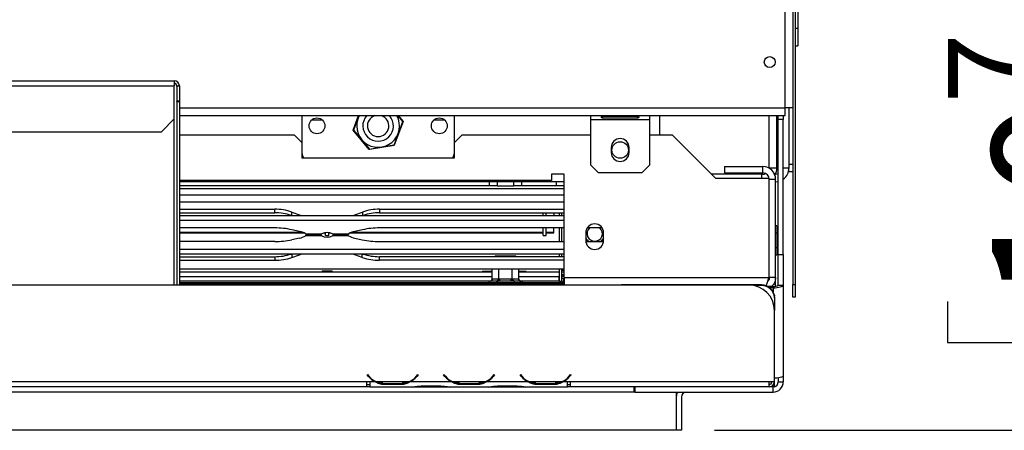
# Model space of a CAD drawing. Units: millimetres. Extents: x 129 to 3834, y 88 to 3083.
# Drawn here: x 1122 to 1508, y 491 to 652 of the extents above; entities that cross this region are included whole.
import ezdxf

# ---------------------------------------------------------------- set-up
doc = ezdxf.new("R2010")
doc.units = ezdxf.units.MM
doc.header["$LTSCALE"] = 15
doc.layers.add('FORMAT', color=7, linetype='Continuous')
doc.styles.add('SLDTEXTSTYLE1', font='TXT', dxfattribs={"width": 0.75})
doc.dimstyles.new('SLDDIMSTYLE0', dxfattribs={"dimtxt": 52.5, "dimasz": 19.5, "dimexe": 0, "dimexo": 0.0625, "dimgap": 13.125, "dimtad": 1, "dimdec": 0, "dimrnd": 1e-09, "dimzin": 12, "dimdsep": 46, "dimtxsty": 'SLDTEXTSTYLE1', "dimsah": 1, "dimcen": 0.09, "dimadec": 0, "dimazin": 3, "dimtfac": 1, "dimtdec": 0, "dimtofl": 0, "dimtmove": 0, "dimatfit": 3, "dimfxl": 0, "dimfrac": 2, "dimtolj": 1, "dimtzin": 12, "dimarcsym": 0})

# ---------------------------------------------------------------- blocks, each defined once
blk = doc.blocks.new('_D_4')
at = {"layer": 'FORMAT', "color": 7}
for p, q in [((1007.19, 767.61), (1674.28, 767.61)), ((1659.28, 767.61), (1659.28, 491.12)), ((1485.69, 695.16), (1485.69, 711.16)), ((1485.69, 711.16), (1580.73, 711.16)), ((1580.73, 711.16), (1580.73, 695.16)), ((1496.46, 668.4), (1569.96, 624.3)), ((1485.69, 541.62), (1485.69, 525.62)), ((1580.73, 525.62), (1580.73, 541.62)), ((1485.69, 525.62), (1580.73, 525.62)), ((1394.19, 491.12), (1674.28, 491.12))]:
    blk.add_line(p, q, dxfattribs=at)
for points in [[(1659.28, 767.61), (1655.53, 748.11), (1663.03, 748.11)], [(1659.28, 491.12), (1663.03, 510.62), (1655.53, 510.62)]]:
    blk.add_solid(points, dxfattribs=at)
at = {"layer": 'FORMAT', "color": 7, "attachment_point": 1, "rotation": 90, "style": 'SLDTEXTSTYLE1'}
for s, insert, char_height in [('276mm', (1591.61, 494.58), 52.5), ('"', (1503.12, 673.51), 52.5), ('8', (1533.36, 646.35), 36.75), ('7', (1485.84, 619.2), 36.75), ('10', (1503.12, 541.62), 52.5)]:
    blk.add_mtext(s, dxfattribs=dict(at, insert=insert, char_height=char_height))
blk = doc.blocks.new('_D_7')
at = {"layer": 'FORMAT'}
for p, q in [((1345.37, 964.62), (1894.34, 964.62)), ((1879.34, 964.62), (1879.34, 491.12)), ((1705.75, 712.99), (1705.75, 728.99)), ((1705.75, 728.99), (1800.79, 728.99)), ((1800.79, 728.99), (1800.79, 712.99)), ((1716.52, 686.23), (1790.02, 642.13)), ((1705.75, 559.44), (1705.75, 543.45)), ((1800.79, 543.45), (1800.79, 559.44)), ((1705.75, 543.45), (1800.79, 543.45)), ((1394.19, 491.12), (1894.34, 491.12))]:
    blk.add_line(p, q, dxfattribs=at)
for points in [[(1879.34, 964.62), (1875.59, 945.12), (1883.09, 945.12)], [(1879.34, 491.12), (1883.09, 510.62), (1875.59, 510.62)]]:
    blk.add_solid(points, dxfattribs=at)
at = {"layer": 'FORMAT', "attachment_point": 1, "rotation": 90, "style": 'SLDTEXTSTYLE1'}
for s, insert, char_height in [('474mm', (1811.66, 512.4), 52.5), ('"', (1723.18, 691.33), 52.5), ('8', (1753.41, 664.18), 36.75), ('5', (1705.89, 637.03), 36.75), ('18', (1723.18, 559.44), 52.5)]:
    blk.add_mtext(s, dxfattribs=dict(at, insert=insert, char_height=char_height))

msp = doc.modelspace()

# ---------------------------------------------------------------- linework, layer by layer
at = {"color": 7, "linetype": 'Continuous', "lineweight": 25}
for p, q in [((1421.89, 617.62), (1421.89, 910.62)), ((1424.89, 908.92), (1424.89, 617.62)), ((1425.89, 668.35), (1425.89, 548.35)), ((1426.89, 655.6), (1426.89, 648.91)), ((1425.89, 648.91), (1426.89, 648.91)), ((1426.89, 648.91), (1426.89, 642.07)), ((1425.89, 642.07), (1426.89, 642.07)), ((802.19, 628.31), (1182.19, 628.31)), ((802.19, 626.31), (1182.19, 626.31)), ((1182.19, 628.31), (1182.19, 626.31)), ((1182.19, 613.31), (1182.19, 626.31)), ((1183.19, 626.31), (1184.19, 626.31)), ((1183.19, 626.31), (1183.19, 620.31)), ((1184.19, 626.31), (1184.19, 620.31)), ((1184.19, 620.31), (1183.19, 620.31)), ((1183.19, 620.11), (1183.19, 620.31)), ((1183.19, 620.11), (1184.19, 620.11)), ((1183.19, 620.11), (1183.19, 548.12)), ((1184.19, 620.11), (1184.19, 620.31)), ((1184.19, 620.11), (1184.19, 548.12)), ((1184.19, 614.62), (1421.89, 614.62)), ((1232.19, 614.62), (1232.19, 604.12)), ((1252.4, 608.95), (1254.5, 614.62)), ((1254.61, 614.62), (1252.51, 608.96)), ((1271.86, 612.27), (1269.91, 614.62)), ((1270.04, 614.62), (1271.98, 612.29)), ((1292.19, 604.12), (1292.19, 614.62)), ((1345.69, 613.12), (1345.69, 614.62)), ((1363.94, 614.48), (1350.44, 614.48)), ((1350.44, 614.38), (1363.94, 614.38)), ((1350.44, 613.75), (1350.44, 614.38)), ((1363.94, 614.38), (1364.13, 614.47)), ((1363.94, 613.75), (1363.94, 614.38)), ((1368.69, 614.62), (1368.69, 613.12)), ((1372.69, 607.12), (1372.69, 614.62)), ((1415.69, 594.12), (1415.69, 614.62)), ((1418.69, 594.12), (1418.69, 614.62)), ((1419.19, 613.12), (1419.19, 614.62)), ((1421.19, 614.62), (1421.19, 613.12)), ((1421.89, 614.62), (1421.89, 617.62)), ((1424.89, 617.62), (1421.89, 617.62)), ((1423.44, 594.12), (1423.44, 617.62)), ((1424.89, 617.62), (1424.89, 548.35)), ((1177.19, 608.31), (1182.19, 613.31)), ((1240.35, 612.84), (1236.02, 612.84)), ((1268.46, 603.07), (1271.86, 612.27)), ((1271.98, 612.29), (1268.53, 602.98)), ((1288.35, 612.84), (1284.02, 612.84)), ((1345.69, 613.12), (1368.69, 613.12)), ((1345.69, 595.12), (1345.69, 613.12)), ((1350.44, 613.75), (1363.94, 613.75)), ((1368.69, 613.12), (1368.69, 595.12)), ((1421.19, 613.12), (1419.19, 613.12)), ((1419.19, 560.12), (1419.19, 613.12)), ((1421.19, 560.12), (1421.19, 613.12)), ((807.19, 608.31), (1177.19, 608.31)), ((1184.19, 607.12), (1229.19, 607.12)), ((1232.19, 604.12), (1229.19, 607.12)), ((1258.74, 601.3), (1252.4, 608.95)), ((1252.51, 608.96), (1258.78, 601.41)), ((1295.19, 607.12), (1292.19, 604.12)), ((1295.19, 607.12), (1345.69, 607.12)), ((1368.69, 607.12), (1377.59, 607.12)), ((1377.59, 607.12), (1394.59, 590.12)), ((1232.19, 604.12), (1232.19, 598.12)), ((1268.53, 602.98), (1258.74, 601.3)), ((1258.78, 601.41), (1268.46, 603.07)), ((1292.19, 598.12), (1292.19, 604.12)), ((1353.69, 602.12), (1353.69, 600.12)), ((1360.69, 600.12), (1360.69, 602.12)), ((1232.19, 598.12), (1292.19, 598.12)), ((1345.69, 595.12), (1348.69, 592.12)), ((1365.69, 592.12), (1368.69, 595.12)), ((1423.44, 595.62), (1424.89, 595.62)), ((1335.19, 591.62), (1330.19, 591.62)), ((1330.19, 591.62), (1330.19, 589.12)), ((1335.19, 551.12), (1335.19, 591.62)), ((1365.69, 592.12), (1348.69, 592.12)), ((1412.69, 591.62), (1393.09, 591.62)), ((1398.19, 594.62), (1413.19, 594.62)), ((1398.19, 594.62), (1398.19, 592.12)), ((1398.19, 592.12), (1413.19, 592.12)), ((1412.69, 591.62), (1412.69, 590.12)), ((1413.19, 591.62), (1412.69, 591.62)), ((1413.19, 592.12), (1413.19, 594.62)), ((1415.68, 593.95), (1415.69, 594.12)), ((1415.69, 594.12), (1418.69, 594.12)), ((1423.39, 592.62), (1423.39, 593.38)), ((1424.89, 592.62), (1423.39, 592.62)), ((1330.19, 589.12), (1184.19, 589.12)), ((1335.19, 588.62), (1184.19, 588.62)), ((1305.94, 587.12), (1305.94, 588.62)), ((1308.94, 588.62), (1308.94, 587.12)), ((1315.44, 587.12), (1315.44, 588.62)), ((1318.44, 588.62), (1318.44, 587.12)), ((1332.19, 587.12), (1332.19, 588.62)), ((1394.59, 590.12), (1415.59, 590.12)), ((1415.59, 551.12), (1415.59, 590.12)), ((1415.59, 589.17), (1415.69, 589.22)), ((1415.69, 588.62), (1415.59, 588.62)), ((1415.69, 589.62), (1418.19, 589.62)), ((1415.69, 551.12), (1415.69, 589.62)), ((1418.19, 551.12), (1418.19, 589.62)), ((1305.94, 587.12), (1184.19, 587.12)), ((1308.94, 587.12), (1305.94, 587.12)), ((1308.94, 587.12), (1315.44, 587.12)), ((1318.44, 587.12), (1315.44, 587.12)), ((1332.19, 587.12), (1318.44, 587.12)), ((1335.19, 587.12), (1332.19, 587.12)), ((1335.19, 580.62), (1184.19, 580.62)), ((1184.19, 577.89), (1221.65, 577.89)), ((1184.19, 576.48), (1221.65, 576.48)), ((1221.65, 576.48), (1221.65, 577.89)), ((1228.35, 576.76), (1231.32, 575.71)), ((1253.09, 575.71), (1256.06, 576.76)), ((1262.77, 577.89), (1335.19, 577.89)), ((1262.77, 577.89), (1262.77, 576.48)), ((1262.77, 576.48), (1335.19, 576.48)), ((1326.99, 575.43), (1326.99, 576.48)), ((1328.19, 575.43), (1328.19, 576.48)), ((1331.19, 576.48), (1331.19, 575.43)), ((1333.19, 576.48), (1333.19, 575.43)), ((1334.19, 576.48), (1334.19, 575.43)), ((1184.19, 575.43), (1335.19, 575.43)), ((1184.19, 573.64), (1335.19, 573.64)), ((1231.32, 575.71), (1232, 575.43)), ((1252.42, 575.43), (1253.09, 575.71)), ((1415.69, 574.12), (1415.59, 574.12)), ((1415.69, 572.32), (1415.59, 572.35)), ((1221.65, 570.53), (1184.19, 570.53)), ((1184.19, 568.86), (1232.43, 568.86)), ((1184.19, 568.63), (1233.04, 568.63)), ((1231.32, 569.17), (1228.35, 569.83)), ((1233.74, 568.28), (1240.14, 568.28)), ((1240.95, 568.63), (1241.59, 568.63)), ((1241.59, 567.62), (1241.59, 568.75)), ((1242.79, 567.62), (1242.79, 568.76)), ((1242.79, 568.63), (1243.5, 568.63)), ((1244.31, 568.28), (1250.68, 568.28)), ((1251.37, 568.63), (1326.99, 568.63)), ((1251.99, 568.86), (1326.99, 568.86)), ((1256.06, 569.83), (1253.09, 569.17)), ((1335.19, 570.53), (1262.77, 570.53)), ((1326.99, 567.62), (1326.99, 570.53)), ((1328.19, 567.62), (1328.19, 570.53)), ((1328.19, 568.86), (1331.19, 568.86)), ((1328.19, 568.63), (1331.19, 568.63)), ((1331.19, 568.86), (1331.19, 570.53)), ((1331.19, 568.63), (1331.19, 568.86)), ((1333.19, 570.53), (1333.19, 565.2)), ((1334.19, 570.53), (1334.19, 565.2)), ((1343.69, 568.62), (1343.69, 565.62)), ((1349.72, 570.53), (1344.26, 570.53)), ((1350.12, 570.53), (1349.72, 570.53)), ((1350.69, 565.62), (1350.69, 568.62)), ((1418.69, 571.39), (1418.19, 571.39)), ((1418.69, 568.5), (1418.19, 568.5)), ((1418.69, 571.39), (1418.69, 568.5)), ((1418.69, 568.5), (1418.69, 562.73)), ((1221.65, 565.2), (1184.19, 565.2)), ((1231.32, 566.57), (1228.35, 565.91)), ((1240.06, 567.45), (1233.74, 567.45)), ((1234.51, 567.87), (1239.74, 567.87)), ((1239.66, 567.87), (1234.51, 567.87)), ((1241.59, 567.62), (1242.79, 567.62)), ((1250.6, 567.45), (1244.24, 567.45)), ((1249.83, 567.87), (1244.64, 567.87)), ((1244.71, 567.87), (1249.9, 567.87)), ((1253.02, 566.57), (1255.98, 565.91)), ((1262.69, 565.2), (1335.19, 565.2)), ((1326.99, 567.62), (1328.19, 567.62)), ((1343.71, 565.2), (1349.65, 565.2)), ((1335.19, 562.09), (1184.19, 562.09)), ((1335.19, 560.3), (1184.19, 560.3)), ((1231.32, 560.03), (1232, 560.3)), ((1253.02, 560.03), (1252.34, 560.3)), ((1333.19, 560.3), (1333.19, 559.26)), ((1334.19, 560.3), (1334.19, 559.26)), ((1418.69, 562.73), (1418.19, 562.73)), ((1418.69, 562.73), (1418.69, 559.84)), ((1184.19, 559.26), (1221.65, 559.26)), ((1184.19, 557.85), (1221.65, 557.85)), ((1221.65, 559.26), (1221.65, 557.85)), ((1228.35, 558.97), (1231.32, 560.03)), ((1255.98, 558.97), (1253.02, 560.03)), ((1262.69, 557.85), (1262.69, 559.26)), ((1335.19, 559.26), (1262.69, 559.26)), ((1335.19, 557.85), (1262.69, 557.85)), ((1308.25, 559.62), (1307.99, 559.26)), ((1308.25, 559.62), (1310.22, 559.62)), ((1310.22, 559.62), (1316.13, 559.62)), ((1316.38, 559.26), (1316.13, 559.62)), ((1415.59, 558.88), (1415.69, 558.91)), ((1418.69, 559.84), (1418.19, 559.84)), ((1419.19, 560.12), (1421.19, 560.12)), ((1419.19, 548.12), (1419.19, 560.12)), ((1421.19, 560.12), (1421.19, 548.12)), ((1335.19, 554.3), (1184.19, 554.3)), ((1240.11, 553.14), (1184.19, 553.14)), ((1306.93, 553.12), (1184.19, 553.12)), ((1240.19, 553.52), (1240.11, 553.12)), ((1244.19, 553.52), (1240.19, 553.52)), ((1244.27, 553.12), (1244.19, 553.52)), ((1303.11, 553.14), (1244.26, 553.14)), ((1303.19, 553.52), (1303.11, 553.12)), ((1303.19, 553.52), (1306.93, 553.52)), ((1306.93, 550.61), (1306.93, 554.3)), ((1309.56, 550.61), (1309.56, 554.3)), ((1314.81, 550.61), (1314.81, 554.3)), ((1317.44, 550.61), (1317.44, 554.3)), ((1317.44, 553.52), (1320.19, 553.52)), ((1333.19, 553.12), (1317.44, 553.12)), ((1320.27, 553.12), (1320.19, 553.52)), ((1333.19, 553.14), (1320.26, 553.14)), ((1333.19, 554.3), (1333.19, 549.62)), ((1334.19, 554.3), (1334.19, 549.62)), ((1335.19, 553.12), (1334.19, 553.12)), ((1306.08, 549.62), (1184.19, 549.62)), ((1335.19, 549.02), (1184.19, 549.02)), ((1306.24, 549.62), (1306.01, 549.6)), ((1308.52, 549.62), (1306.24, 549.62)), ((1306.93, 550.61), (1307.11, 550.62)), ((1307.11, 550.62), (1309.39, 550.62)), ((1309.1, 549.6), (1308.52, 549.62)), ((1309.91, 549.62), (1309.1, 549.6)), ((1309.39, 550.62), (1309.56, 550.61)), ((1309.56, 550.61), (1309.91, 550.62)), ((1309.91, 549.62), (1309.91, 550.62)), ((1309.91, 550.62), (1314.47, 550.62)), ((1314.47, 549.62), (1309.91, 549.62)), ((1314.47, 549.62), (1314.47, 550.62)), ((1314.47, 550.62), (1314.81, 550.61)), ((1315.28, 549.6), (1314.47, 549.62)), ((1314.81, 550.61), (1314.99, 550.62)), ((1314.99, 550.62), (1317.27, 550.62)), ((1315.85, 549.62), (1315.28, 549.6)), ((1318.13, 549.62), (1315.85, 549.62)), ((1317.27, 550.62), (1317.44, 550.61)), ((1318.36, 549.6), (1318.13, 549.62)), ((1333.19, 549.62), (1318.29, 549.62)), ((1333.19, 549.62), (1333.19, 551.32)), ((1333.19, 549.62), (1334.19, 549.62)), ((1335.19, 552.12), (1334.19, 552.12)), ((1334.19, 551.62), (1335.15, 551.62)), ((1334.99, 550.62), (1334.99, 549.62)), ((1335.19, 550.62), (1334.99, 550.62)), ((1335.19, 549.62), (1334.99, 549.62)), ((1335.19, 551.12), (1415.59, 551.12)), ((1335.19, 551.12), (1335.19, 548.12)), ((1418.19, 551.12), (1415.69, 551.12)), ((1418.19, 547.67), (1418.19, 551.12)), ((1407.69, 548.12), (576.69, 548.12)), ((1332.69, 548.62), (1184.19, 548.62)), ((1332.69, 548.62), (1332.69, 548.12)), ((1332.69, 548.62), (1335.19, 548.62)), ((1357.69, 548.12), (1357.69, 548.2)), ((1412.69, 548.2), (1357.69, 548.2)), ((1412.69, 547.94), (1409.54, 547.94)), ((1412.69, 547.94), (1412.69, 548.2)), ((1417.19, 547.6), (1415.11, 547.6)), ((1417.19, 547.08), (1415.89, 547.08)), ((1417.19, 547.6), (1417.19, 547.08)), ((1419.19, 548.12), (1421.19, 548.12)), ((1421.19, 548.12), (1421.19, 512.54)), ((1424.89, 548.35), (1425.89, 548.35)), ((1424.89, 543.35), (1424.89, 548.35)), ((1425.89, 548.35), (1425.89, 543.35)), ((1417.59, 544.31), (1417.69, 544.22)), ((1417.69, 543.7), (1417.68, 543.71)), ((1417.69, 544.22), (1417.69, 543.7)), ((1417.69, 543.37), (1417.69, 543.11)), ((1417.69, 543.11), (1417.69, 538.12)), ((1425.89, 543.35), (1424.89, 543.35)), ((1417.69, 510.12), (1417.69, 538.12)), ((1257.69, 510.12), (1032.19, 510.12)), ((1258.89, 510.12), (1257.69, 510.12)), ((1257.69, 510.12), (1257.69, 508.12)), ((1257.89, 512.84), (1258.04, 512.97)), ((1258.43, 512.2), (1257.89, 512.84)), ((1258.04, 512.97), (1258.58, 512.32)), ((1258.89, 510.11), (1258.89, 510.12)), ((1261.12, 510.11), (1258.89, 510.11)), ((1258.89, 510.11), (1258.89, 508.11)), ((1274.16, 510.11), (1261.61, 510.11)), ((1291.12, 510.11), (1274.66, 510.11)), ((1277.2, 512.32), (1277.73, 512.97)), ((1277.89, 512.84), (1277.35, 512.2)), ((1277.73, 512.97), (1277.89, 512.84)), ((1287.89, 512.84), (1288.04, 512.97)), ((1288.43, 512.2), (1287.89, 512.84)), ((1288.04, 512.97), (1288.58, 512.32)), ((1304.16, 510.11), (1291.61, 510.11)), ((1321.12, 510.11), (1304.66, 510.11)), ((1307.2, 512.32), (1307.73, 512.97)), ((1307.89, 512.84), (1307.35, 512.2)), ((1307.73, 512.97), (1307.89, 512.84)), ((1317.89, 512.84), (1318.04, 512.97)), ((1318.43, 512.2), (1317.89, 512.84)), ((1318.04, 512.97), (1318.58, 512.32)), ((1334.16, 510.11), (1321.61, 510.11)), ((1336.49, 510.11), (1334.66, 510.11)), ((1337.69, 510.12), (1336.49, 510.12)), ((1336.49, 510.12), (1336.49, 510.11)), ((1336.49, 508.11), (1336.49, 510.11)), ((1337.2, 512.32), (1337.73, 512.97)), ((1337.89, 512.84), (1337.35, 512.2)), ((1415.69, 510.12), (1337.69, 510.12)), ((1337.69, 508.12), (1337.69, 510.12)), ((1337.73, 512.97), (1337.89, 512.84)), ((1417.69, 510.12), (1415.69, 510.12)), ((1415.69, 508.12), (1415.69, 510.12)), ((1417.69, 508.12), (1417.69, 510.12)), ((1419.19, 511.64), (1419.19, 510.12)), ((1419.19, 510.12), (1421.19, 510.12)), ((1421.19, 512.54), (1421.19, 510.12)), ((1257.69, 508.12), (1032.19, 508.12)), ((1257.69, 509.12), (1258.89, 509.12)), ((1258.89, 508.12), (1257.69, 508.12)), ((1275.65, 508.11), (1258.89, 508.11)), ((1264.55, 509.59), (1264.55, 509.07)), ((1264.55, 509.54), (1271.22, 509.54)), ((1271.22, 509.07), (1264.55, 509.07)), ((1271.22, 509.59), (1271.22, 509.07)), ((1276.08, 508.11), (1275.6, 508.11)), ((1279.55, 508.11), (1276.08, 508.11)), ((1279.55, 508.6), (1286.22, 508.6)), ((1286.22, 508.11), (1279.55, 508.11)), ((1289.69, 508.11), (1286.22, 508.11)), ((1290.12, 508.11), (1289.69, 508.11)), ((1305.65, 508.11), (1290.12, 508.11)), ((1294.55, 509.59), (1294.55, 509.07)), ((1294.55, 509.54), (1301.22, 509.54)), ((1301.22, 509.07), (1294.55, 509.07)), ((1301.22, 509.59), (1301.22, 509.07)), ((1306.08, 508.11), (1305.6, 508.11)), ((1309.55, 508.11), (1306.08, 508.11)), ((1309.55, 508.6), (1316.22, 508.6)), ((1316.22, 508.11), (1309.55, 508.11)), ((1319.69, 508.11), (1316.22, 508.11)), ((1320.12, 508.11), (1319.69, 508.11)), ((1336.49, 508.11), (1320.12, 508.11)), ((1324.55, 509.59), (1324.55, 509.07)), ((1324.55, 509.54), (1331.22, 509.54)), ((1331.22, 509.07), (1324.55, 509.07)), ((1331.22, 509.59), (1331.22, 509.07)), ((1336.49, 509.12), (1337.69, 509.12)), ((1337.69, 508.12), (1336.49, 508.12)), ((1415.69, 508.12), (1337.69, 508.12)), ((1362.69, 506.12), (1362.69, 508.12)), ((1362.99, 508.12), (1362.99, 506.12)), ((1417.69, 508.12), (1415.69, 508.12)), ((1417.19, 506.12), (1417.19, 508.12)), ((1362.99, 506.12), (1362.69, 506.12)), ((1362.99, 506.12), (1417.19, 506.12)), ((1379.19, 506.12), (1379.19, 491.12)), ((1379.19, 504.12), (1379.19, 491.12)), ((1381.19, 504.12), (1381.19, 491.12)), ((1379.19, 491.12), (605.19, 491.12)), ((1381.19, 491.12), (1379.19, 491.12))]:
    msp.add_line(p, q, dxfattribs=at)
at = {"color": 8, "linetype": 'Continuous', "lineweight": 25}
for p, q in [((1184.19, 617.62), (1421.89, 617.62)), ((1182.19, 548.12), (1182.19, 613.31)), ((1417.94, 591.34), (1417.94, 591.18)), ((1421.19, 594.12), (1423.44, 594.12)), ((1335.19, 585.87), (1184.19, 585.87)), ((1335.19, 583.37), (1184.19, 583.37)), ((1228.35, 575.43), (1228.35, 576.76)), ((1256.06, 576.76), (1256.06, 575.43)), ((1231.32, 575.43), (1231.32, 575.71)), ((1253.09, 575.71), (1253.09, 575.43)), ((1228.35, 560.3), (1228.35, 558.97)), ((1231.32, 560.3), (1231.32, 560.03)), ((1253.02, 560.03), (1253.02, 560.3)), ((1255.98, 558.97), (1255.98, 560.3)), ((1335.19, 553.82), (1334.19, 553.82)), ((1306.93, 551.32), (1184.19, 551.32)), ((1333.19, 551.32), (1317.44, 551.32)), ((1417.19, 547.08), (1417.19, 545.48)), ((1261.04, 510.38), (1260.61, 510.38)), ((1275.16, 510.38), (1274.74, 510.38)), ((1291.04, 510.38), (1290.61, 510.38)), ((1305.16, 510.38), (1304.74, 510.38)), ((1321.04, 510.38), (1320.61, 510.38)), ((1335.16, 510.38), (1334.74, 510.38)), ((1279.55, 508.6), (1279.55, 508.11)), ((1286.22, 508.6), (1286.22, 508.11)), ((1309.55, 508.6), (1309.55, 508.11)), ((1316.22, 508.6), (1316.22, 508.11)), ((1362.69, 506.12), (621.69, 506.12))]:
    msp.add_line(p, q, dxfattribs=at)
at = {"color": 7, "linetype": 'Continuous', "lineweight": 25, "flags": 128}
for points in [[(1418.19, 588.62), (1419.01, 588.72), (1419.19, 588.76)], [(1344.92, 565.2), (1344.07, 566.05), (1343.69, 566.7)], [(1343.69, 566.6), (1344.03, 566.03), (1344.84, 565.2)], [(1343.69, 566.38), (1344.26, 565.6), (1344.68, 565.2)], [(1350.69, 566.7), (1350.31, 566.05), (1349.46, 565.2)], [(1349.53, 565.2), (1350.34, 566.03), (1350.69, 566.6)], [(1349.65, 565.2), (1350.52, 565.21), (1350.66, 565.22)], [(1349.7, 565.2), (1350.49, 566.06), (1350.69, 566.38)], [(1334.19, 553.82), (1334.25, 553.23), (1334.27, 553.12)], [(1334.72, 552.12), (1335.07, 551.7), (1335.19, 551.58)], [(1417.19, 547.08), (1417.97, 547.1), (1418.72, 547.16), (1419.41, 547.26), (1420.02, 547.39), (1420.51, 547.54), (1420.88, 547.72), (1421.11, 547.92), (1421.19, 548.12)], [(1421.19, 512.54), (1421.11, 512.34), (1420.88, 512.14), (1420.51, 511.96), (1420.02, 511.81), (1419.41, 511.68), (1418.72, 511.58), (1417.97, 511.52), (1417.69, 511.51)]]:
    msp.add_lwpolyline(points, dxfattribs=at)
at = {"color": 7, "linetype": 'Continuous', "lineweight": 25}
for centre, radius in [((1415.89, 635.62), 2.15), ((1238.19, 610.62), 3.1), ((1286.19, 610.62), 3.1), ((1357.19, 601.12), 3.25)]:
    msp.add_circle(centre, radius, dxfattribs=at)
for centre, radius, start, end in [((1182.19, 626.31), 2, 0, 90), ((1182.19, 626.31), 1, 0, 90), ((1262.19, 610.62), 8.4, 151.5315, 28.4685), ((1262.19, 610.62), 6, 138.1374, 41.8626), ((1262.19, 610.62), 4.2, 107.5695, 72.4305), ((1357.19, 602.12), 3.5, 0, 180), ((1237.19, 600.62), 5, 180, 210), ((1287.19, 600.62), 5, 330, 0), ((1357.19, 600.12), 3.5, 180, 0), ((1413.19, 589.62), 5, 360, 90), ((1413.19, 589.62), 2.5, 0, 90), ((1413.19, 594.12), 2.5, 270, 295.8419), ((1413.19, 594.12), 5.5, 329.7274, 360), ((1417.94, 594.12), 2.5, 273.47, 300), ((1417.94, 594.12), 5.5, 306.2215, 0), ((1221.72, 557.73), 20.16, 70.7727, 90.2013), ((1221.71, 556.27), 20.2, 71.5176, 90.1889), ((1262.69, 557.73), 20.16, 89.7987, 109.2273), ((1262.7, 556.27), 20.2, 89.8111, 108.4824), ((1347.19, 568.62), 3.5, 360, 180), ((1221.76, 539.3), 31.23, 77.8109, 90.2101), ((1229.59, 560.71), 8.64, 61.3146, 78.4518), ((1242.22, 564.35), 4.45, 62.0328, 117.9672), ((1254.82, 560.71), 8.64, 101.5482, 118.6854), ((1262.65, 539.3), 31.23, 89.7899, 102.1891), ((1347.19, 568.32), 3, 132.4262, 270), ((1347.19, 568.32), 3, 270, 47.5738), ((1221.76, 596.43), 31.23, 269.7899, 282.1891), ((1229.59, 575.03), 8.64, 281.5482, 298.6854), ((1242.15, 571.38), 4.45, 242.0328, 297.9672), ((1254.75, 575.03), 8.64, 241.3146, 258.4518), ((1262.58, 596.43), 31.23, 257.8109, 270.2101), ((1347.19, 565.62), 3.5, 180, 360), ((1221.71, 579.46), 20.2, 269.8111, 288.4824), ((1262.63, 579.46), 20.2, 251.5176, 270.1889), ((1221.72, 578), 20.16, 269.7987, 289.2273), ((1262.62, 578), 20.16, 250.7727, 270.2013), ((1306.19, 548.87), 0.75, 103.5051, 168.463), ((1306.17, 550.55), 0.94, 274.4019, 3.8113), ((1308.45, 550.55), 0.94, 274.4019, 3.8113), ((1315.93, 550.55), 0.94, 176.1887, 265.5981), ((1318.21, 550.55), 0.94, 176.1887, 265.5981), ((1318.19, 548.87), 0.75, 11.537, 76.4871), ((1334.99, 551.42), 0.8, 180, 270), ((1334.99, 551.42), 1.8, 243.6122, 270), ((1407.69, 538.12), 10, 0, 90), ((1412.77, 543.29), 4.92, 1.0102, 90.9758), ((1412.77, 543.03), 4.92, 1.0102, 90.9758), ((1417.65, 549.92), 2.37, 258.6309, 310.3907), ((1264.55, 517.34), 8, 220, 244.5544), ((1264.55, 517.34), 7.8, 220, 247.842), ((1264.55, 517.34), 7.8, 247.842, 270), ((1271.22, 517.34), 7.8, 270, 292.158), ((1271.22, 517.34), 7.8, 292.158, 320), ((1271.22, 517.34), 8, 295.4456, 320), ((1294.55, 517.34), 8, 220, 244.5544), ((1294.55, 517.34), 7.8, 220, 247.842), ((1294.55, 517.34), 7.8, 247.842, 270), ((1301.22, 517.34), 7.8, 270, 292.158), ((1301.22, 517.34), 7.8, 292.158, 320), ((1301.22, 517.34), 8, 295.4456, 320), ((1324.55, 517.34), 8, 220, 244.5544), ((1324.55, 517.34), 7.8, 220, 247.842), ((1324.55, 517.34), 7.8, 247.842, 270), ((1331.22, 517.34), 7.8, 270, 292.158), ((1331.22, 517.34), 7.8, 292.158, 320), ((1331.22, 517.34), 8, 295.4456, 320), ((1415.69, 510.12), 2, 270, 0), ((1415.69, 510.12), 1, 270, 0), ((1417.19, 510.12), 4, 270, 0), ((1417.19, 510.12), 2, 284.4775, 0), ((1383.19, 504.12), 4, 150, 180), ((1383.19, 504.12), 2, 90, 180)]:
    msp.add_arc(centre, radius, start, end, dxfattribs=at)
msp.add_open_spline([(1183.19, 626.11), (1183.17, 626.24), (1183.14, 626.52), (1182.91, 626.87), (1182.58, 627.14), (1182.32, 627.2), (1182.19, 627.23)], degree=3, dxfattribs=at)
for points, knots in [([(1350.44, 614.48), (1350.33, 614.47), (1350.13, 614.45), (1349.91, 614.41), (1349.79, 614.35), (1349.73, 614.3), (1349.7, 614.25), (1349.68, 614.18), (1349.69, 614.1), (1349.73, 614.02), (1349.79, 613.94), (1349.91, 613.85), (1350.13, 613.77), (1350.33, 613.76), (1350.44, 613.75)], [0, 0, 0, 0, 0.167604, 0.297237, 0.350742, 0.399119, 0.445098, 0.491831, 0.54931, 0.602332, 0.654215, 0.70849, 0.835394, 1, 1, 1, 1]), ([(1363.94, 613.75), (1364.05, 613.77), (1364.24, 613.81), (1364.46, 613.9), (1364.58, 613.98), (1364.64, 614.05), (1364.68, 614.12), (1364.69, 614.19), (1364.68, 614.26), (1364.65, 614.33), (1364.59, 614.38), (1364.47, 614.43), (1364.24, 614.47), (1364.05, 614.48), (1363.94, 614.48)], [0, 0, 0, 0, 0.167604, 0.297237, 0.350742, 0.399119, 0.445098, 0.491831, 0.54931, 0.602332, 0.654215, 0.70849, 0.835394, 1, 1, 1, 1]), ([(1233.74, 568.28), (1233.94, 568.12), (1234.24, 567.88), (1234.45, 567.9), (1234.51, 567.91)], [0, 0, 0, 0, 0.680122, 1, 1, 1, 1]), ([(1239.72, 567.87), (1239.76, 567.89), (1239.82, 567.92), (1240.04, 568.17), (1240.14, 568.28)], [0, 0, 0, 0, 0.533444, 1, 1, 1, 1]), ([(1244.31, 568.28), (1244.42, 568.15), (1244.64, 567.91), (1244.7, 567.88), (1244.72, 567.87)], [0, 0, 0, 0, 0.533113, 1, 1, 1, 1]), ([(1249.9, 567.9), (1249.96, 567.89), (1250.17, 567.86), (1250.46, 568.1), (1250.68, 568.28)], [0, 0, 0, 0, 0.24373, 1, 1, 1, 1]), ([(1234.51, 567.82), (1234.45, 567.83), (1234.24, 567.86), (1233.94, 567.62), (1233.74, 567.45)], [0, 0, 0, 0, 0.319878, 1, 1, 1, 1]), ([(1240.06, 567.45), (1239.95, 567.58), (1239.74, 567.83), (1239.68, 567.85), (1239.65, 567.87)], [0, 0, 0, 0, 0.533113, 1, 1, 1, 1]), ([(1244.65, 567.87), (1244.62, 567.85), (1244.56, 567.82), (1244.34, 567.57), (1244.24, 567.45)], [0, 0, 0, 0, 0.533444, 1, 1, 1, 1]), ([(1250.6, 567.45), (1250.4, 567.62), (1250.09, 567.86), (1249.89, 567.83), (1249.83, 567.82)], [0, 0, 0, 0, 0.680122, 1, 1, 1, 1]), ([(1306.93, 550.61), (1306.92, 550.51), (1306.9, 550.3), (1306.74, 550.02), (1306.49, 549.79), (1306.23, 549.66), (1306.06, 549.61), (1306.01, 549.6), (1306.01, 549.6)], [0, 0, 0, 0, 0.2095327, 0.4184926, 0.6424952, 0.9034901, 0.9958384, 1, 1, 1, 1]), ([(1309.1, 549.6), (1309.1, 549.6), (1309.12, 549.61), (1309.21, 549.66), (1309.34, 549.79), (1309.46, 550.02), (1309.54, 550.3), (1309.56, 550.51), (1309.56, 550.61)], [0, 0, 0, 0, 0.004162, 0.09651, 0.357505, 0.581507, 0.790467, 1, 1, 1, 1]), ([(1315.28, 549.6), (1315.27, 549.6), (1315.25, 549.61), (1315.17, 549.66), (1315.04, 549.79), (1314.91, 550.02), (1314.83, 550.3), (1314.82, 550.51), (1314.81, 550.61)], [0, 0, 0, 0, 0.004162, 0.09651, 0.357505, 0.581507, 0.790467, 1, 1, 1, 1]), ([(1318.36, 549.6), (1318.36, 549.6), (1318.31, 549.61), (1318.15, 549.66), (1317.89, 549.79), (1317.64, 550.02), (1317.47, 550.3), (1317.45, 550.51), (1317.44, 550.61)], [0, 0, 0, 0, 0.004162, 0.09651, 0.357505, 0.581507, 0.790467, 1, 1, 1, 1]), ([(1414.49, 547.85), (1414.65, 548.28), (1415.02, 549.23), (1415.39, 550.45), (1415.59, 551.12)], [0, 0, 0, 0, 0.454878, 1, 1, 1, 1]), ([(1415.69, 551.12), (1415.65, 550.63), (1415.61, 550.05), (1415.19, 549.69), (1415.12, 549.63)], [0, 0, 0, 0, 0.8305095, 1, 1, 1, 1]), ([(1418.19, 551.12), (1418.12, 550.44), (1417.98, 549.12), (1417.13, 548.1), (1416.72, 547.6)], [0, 0, 0, 0, 0.510806, 1, 1, 1, 1]), ([(1264.55, 509.07), (1263.94, 509.12), (1262.72, 509.2), (1261.65, 509.81), (1261.12, 510.11)], [0, 0, 0, 0, 0.4998315, 1, 1, 1, 1]), ([(1264.1, 509.63), (1263.65, 509.64), (1262.64, 509.68), (1261.66, 509.96), (1261.12, 510.11)], [0, 0, 0, 0, 0.444307, 1, 1, 1, 1]), ([(1274.66, 510.11), (1274.12, 509.81), (1273.06, 509.2), (1271.83, 509.12), (1271.22, 509.07)], [0, 0, 0, 0, 0.500348, 1, 1, 1, 1]), ([(1274.66, 510.11), (1274.12, 509.96), (1273.14, 509.68), (1272.13, 509.64), (1271.67, 509.63)], [0, 0, 0, 0, 0.555826, 1, 1, 1, 1]), ([(1294.55, 509.07), (1293.94, 509.12), (1292.72, 509.2), (1291.65, 509.81), (1291.12, 510.11)], [0, 0, 0, 0, 0.499831, 1, 1, 1, 1]), ([(1294.1, 509.63), (1293.65, 509.64), (1292.64, 509.68), (1291.66, 509.96), (1291.12, 510.11)], [0, 0, 0, 0, 0.444307, 1, 1, 1, 1]), ([(1304.66, 510.11), (1304.12, 509.81), (1303.06, 509.2), (1301.83, 509.12), (1301.22, 509.07)], [0, 0, 0, 0, 0.500348, 1, 1, 1, 1]), ([(1304.66, 510.11), (1304.12, 509.96), (1303.14, 509.68), (1302.13, 509.64), (1301.67, 509.63)], [0, 0, 0, 0, 0.555826, 1, 1, 1, 1]), ([(1324.55, 509.07), (1323.94, 509.12), (1322.72, 509.2), (1321.65, 509.81), (1321.12, 510.11)], [0, 0, 0, 0, 0.499831, 1, 1, 1, 1]), ([(1324.1, 509.63), (1323.65, 509.64), (1322.64, 509.68), (1321.66, 509.96), (1321.12, 510.11)], [0, 0, 0, 0, 0.4443067, 1, 1, 1, 1]), ([(1334.66, 510.11), (1334.12, 509.81), (1333.06, 509.2), (1331.83, 509.12), (1331.22, 509.07)], [0, 0, 0, 0, 0.500348, 1, 1, 1, 1]), ([(1334.66, 510.11), (1334.12, 509.96), (1333.14, 509.68), (1332.13, 509.64), (1331.67, 509.63)], [0, 0, 0, 0, 0.555826, 1, 1, 1, 1]), ([(1275.65, 508.11), (1276.24, 508.21), (1277.43, 508.39), (1278.85, 508.53), (1279.55, 508.6)], [0, 0, 0, 0, 0.500044, 1, 1, 1, 1]), ([(1286.22, 508.6), (1286.93, 508.53), (1288.35, 508.4), (1289.53, 508.21), (1290.12, 508.11)], [0, 0, 0, 0, 0.500224, 1, 1, 1, 1]), ([(1305.65, 508.11), (1306.24, 508.21), (1307.43, 508.39), (1308.85, 508.53), (1309.55, 508.6)], [0, 0, 0, 0, 0.500044, 1, 1, 1, 1]), ([(1316.22, 508.6), (1316.93, 508.53), (1318.35, 508.4), (1319.53, 508.21), (1320.12, 508.11)], [0, 0, 0, 0, 0.5002244, 1, 1, 1, 1])]:
    msp.add_open_spline(points, degree=3, knots=knots, dxfattribs=at)

# ---------------------------------------------------------------- dimensions: what is measured, and where the dimension line sits
at = {"layer": 'FORMAT'}
dim = msp.add_linear_dim(base=(1879.33510231, 491.11748123), p1=(1330.37363881, 964.61748123), p2=(1379.18756723, 491.11748123), angle=90, dimstyle='SLDDIMSTYLE0', dxfattribs=at)
dim.commit()
dim.dimension.update_dxf_attribs({"geometry": '_D_7', "text_midpoint": (1879.33510231, 636.21729394), "dimtype": 160})
at = {"layer": 'FORMAT', "color": 7}
dim = msp.add_linear_dim(base=(1659.28, 491.12), p1=(992.19, 767.61), p2=(1379.19, 491.12), angle=90, dimstyle='SLDDIMSTYLE0', dxfattribs=at)
dim.commit()
dim.dimension.update_dxf_attribs({"geometry": '_D_4', "text_midpoint": (1659.28, 618.39), "dimtype": 160})

doc.saveas('drawing.dxf')
